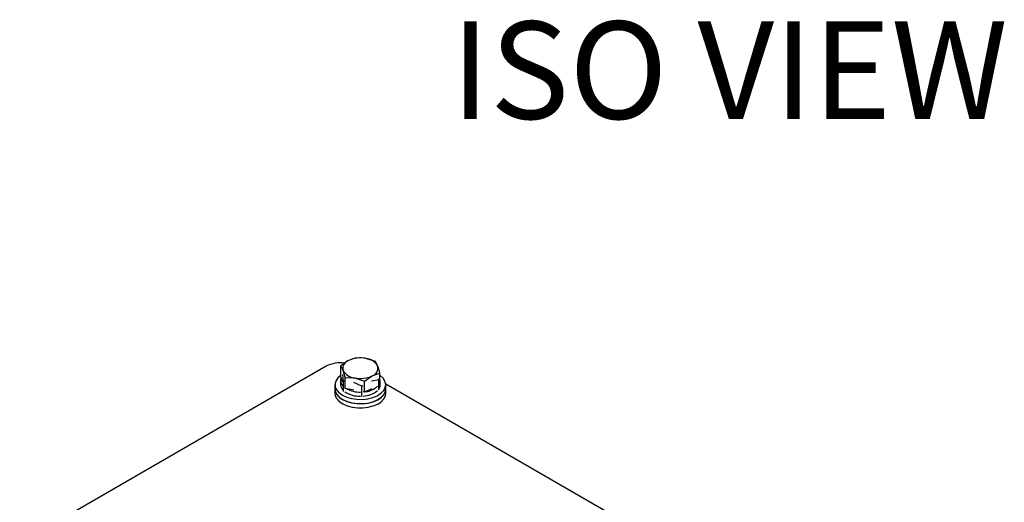
# Model space of a CAD drawing. Extents: x 131.7 to 180.9, y 106.7 to 172.
# Drawn here: x 171.9 to 176, y 124.7 to 126.7 of the extents above; entities that cross this region are included whole.
import ezdxf

# ---------------------------------------------------------------- set-up
doc = ezdxf.new("R2010")
doc.units = 0
doc.header["$MEASUREMENT"] = 0
doc.layers.get('0').update_dxf_attribs({"linetype": 'CONTINUOUS'})
doc.styles.add('ROMANS', font='ROMANS.SHX')

msp = doc.modelspace()

# ---------------------------------------------------------------- linework, layer by layer
at = {"color": 0, "linetype": 'CONTINUOUS'}
for p, q in [((173.3041, 125.2996), (173.2727, 125.2887)), ((173.3842, 125.2844), (173.3441, 125.2973)), ((173.1806, 125.2651), (171.9225, 124.5388)), ((173.2413, 125.2213), (173.2413, 125.2671)), ((173.2491, 125.1999), (173.2413, 125.2213)), ((173.2517, 125.2041), (173.2491, 125.2316)), ((173.2586, 125.1737), (173.2586, 125.2195)), ((173.2586, 125.2195), (173.2986, 125.2172)), ((173.3387, 125.2043), (173.3701, 125.2259)), ((173.4015, 125.1909), (173.4015, 125.2368)), ((173.2172, 125.1892), (173.2172, 125.1715)), ((173.2402, 125.2061), (173.2402, 125.1892)), ((173.2517, 125.1619), (173.2517, 125.2041)), ((173.2586, 125.1737), (173.2573, 125.1772)), ((173.3275, 125.1829), (173.2945, 125.1985)), ((173.3275, 125.1829), (173.3326, 125.1866)), ((173.3275, 125.1408), (173.3275, 125.1829)), ((173.3387, 125.1585), (173.3387, 125.2043)), ((173.3972, 125.1681), (173.3972, 125.2103)), ((173.4015, 125.1909), (173.3972, 125.1887)), ((173.4015, 125.2121), (173.4019, 125.2121)), ((173.4025, 125.1892), (173.4025, 125.2061)), ((174.6734, 124.4713), (173.4254, 125.1917)), ((173.4255, 125.1715), (173.4255, 125.1892)), ((173.2172, 125.1715), (173.2172, 125.1539)), ((173.2946, 125.1668), (173.2586, 125.1737)), ((173.3387, 125.1585), (173.3326, 125.1596)), ((173.3669, 125.1731), (173.3387, 125.1585)), ((173.4255, 125.1539), (173.4255, 125.1715))]:
    msp.add_line(p, q, dxfattribs=at)
at = {"color": 0, "linetype": 'CONTINUOUS', "flags": 128}
for points in [[(173.3441, 125.2973), (173.3413, 125.2978), (173.3041, 125.2996)], [(173.2727, 125.2887), (173.2704, 125.2875), (173.2413, 125.2671)], [(173.2413, 125.2671), (173.248, 125.2538), (173.2499, 125.2486)], [(173.3928, 125.2659), (173.3908, 125.2711), (173.3842, 125.2844)], [(173.4015, 125.2368), (173.3997, 125.2433), (173.3928, 125.2659)], [(173.2413, 125.2277), (173.2307, 125.2188), (173.2218, 125.2069), (173.2176, 125.1941), (173.2182, 125.1811), (173.2236, 125.1685), (173.2336, 125.1569), (173.2477, 125.1467)], [(173.2477, 125.1467), (173.2653, 125.1386), (173.2855, 125.1328), (173.3073, 125.1297), (173.3298, 125.1293), (173.3519, 125.1318), (173.3726, 125.1369), (173.3909, 125.1445), (173.406, 125.1542), (173.4171, 125.1655), (173.4237, 125.1779), (173.4255, 125.1909), (173.4224, 125.2037), (173.4147, 125.216), (173.4026, 125.2269), (173.4015, 125.2277)], [(173.2499, 125.2486), (173.2569, 125.2261), (173.2586, 125.2195)], [(173.2986, 125.2172), (173.3015, 125.2167), (173.3387, 125.2043)], [(173.3701, 125.2259), (173.3723, 125.227), (173.4015, 125.2368)], [(173.2573, 125.2042), (173.2564, 125.2043), (173.2517, 125.2041)], [(173.3669, 125.205), (173.3691, 125.2058), (173.3972, 125.2103)], [(173.3967, 125.2154), (173.3968, 125.2147), (173.3972, 125.2103)], [(173.4015, 125.1985), (173.402, 125.2006), (173.4019, 125.2121)], [(173.2172, 125.1715), (173.2185, 125.1622), (173.2244, 125.1496), (173.2348, 125.1381), (173.2493, 125.1282), (173.2671, 125.1202), (173.2875, 125.1147), (173.3095, 125.1118), (173.332, 125.1117), (173.354, 125.1144), (173.3745, 125.1198), (173.3925, 125.1276), (173.4072, 125.1375), (173.4179, 125.1489), (173.424, 125.1614), (173.4255, 125.1715)], [(173.2172, 125.1539), (173.2185, 125.1445), (173.2244, 125.132), (173.2348, 125.1204), (173.2493, 125.1105), (173.2671, 125.1025), (173.2875, 125.097), (173.3095, 125.0941), (173.332, 125.094), (173.354, 125.0968), (173.3745, 125.1021), (173.3925, 125.1099), (173.4072, 125.1198), (173.4179, 125.1312), (173.424, 125.1438), (173.4255, 125.1539)], [(173.2477, 125.129), (173.2653, 125.1209), (173.2855, 125.1151), (173.3073, 125.112), (173.3298, 125.1116), (173.3519, 125.1141), (173.3726, 125.1192), (173.3909, 125.1268), (173.406, 125.1365), (173.4171, 125.1478), (173.4237, 125.1602), (173.4255, 125.1715)]]:
    msp.add_lwpolyline(points, dxfattribs=at)
at = {"color": 0, "linetype": 'CONTINUOUS'}
for centre, radius, start, end in [((173.3215, 125.1846), 0.1149, 78.6588, 115.1451), ((173.339, 125.2359), 0.0616, 29.1297, 85.2505), ((173.2391, 125.1519), 0.1275, 82.3409, 117.3552), ((173.2831, 125.2562), 0.0341, 107.8812, 192.9164), ((173.3596, 125.2583), 0.0341, 287.88, 12.9168), ((173.271, 125.2059), 0.0306, 157.7448, 229.9118), ((173.3037, 125.2786), 0.0616, 209.1296, 265.2505), ((173.3212, 125.3299), 0.1149, 258.6583, 295.1456), ((173.2731, 125.1902), 0.0329, 181.723, 228.4637), ((173.3338, 125.247), 0.0865, 276.5384, 312.15), ((173.3716, 125.1899), 0.031, 325.7434, 358.7463), ((173.2685, 125.1762), 0.0515, 185.1306, 246.1897), ((173.3187, 125.2554), 0.1131, 237.2684, 271.543), ((173.3192, 125.2775), 0.1182, 242.6449, 271.2083), ((173.3303, 125.2362), 0.0934, 271.5955, 311.2442)]:
    msp.add_arc(centre, radius, start, end, dxfattribs=at)

# ---------------------------------------------------------------- texts
at = {"color": 0, "linetype": 'CONTINUOUS', "insert": (173.6938, 126.6809), "char_height": 0.4, "width": 6.922637, "attachment_point": 1, "style": 'ROMANS'}
msp.add_mtext('ISO VIEW ', dxfattribs=at)

doc.saveas('drawing.dxf')
